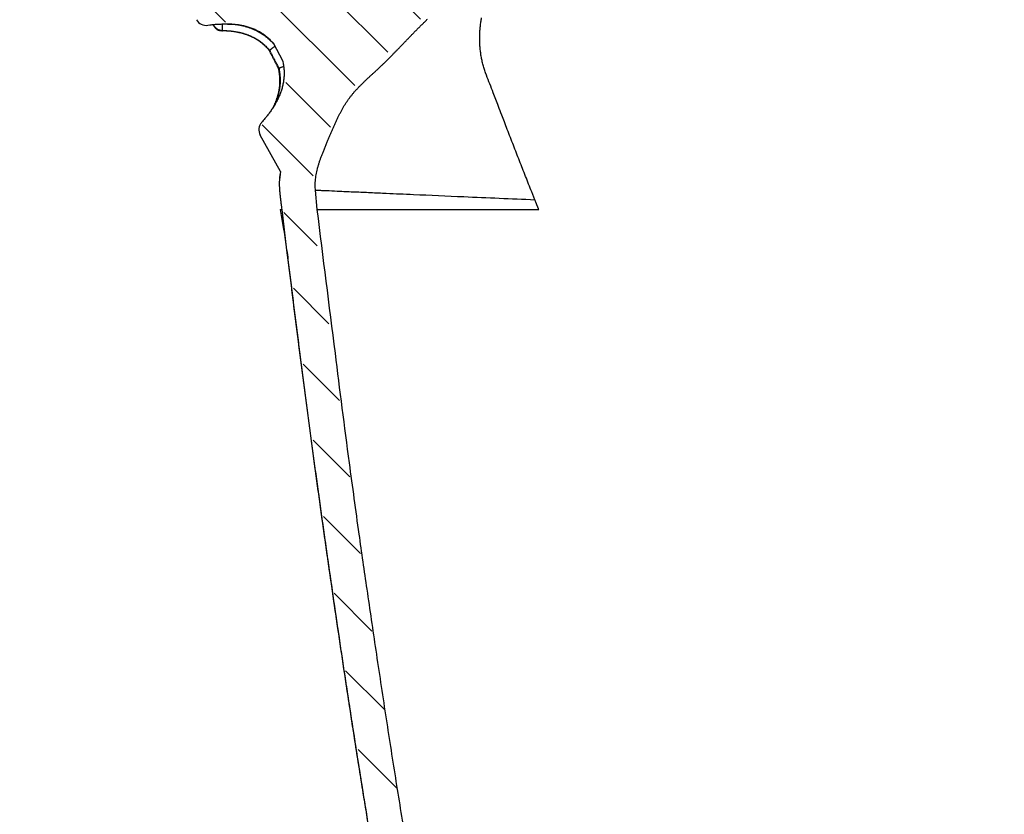
# Model space of a CAD drawing. Extents: x 22 to 2486, y 34 to 1748.
# Drawn here: x 268 to 402, y 1081 to 1189 of the extents above; entities that cross this region are included whole.
import ezdxf

# ---------------------------------------------------------------- set-up
doc = ezdxf.new("R2010")
doc.units = 0
doc.header["$LTSCALE"] = 6
doc.layers.add('SCHRAFF', color=6, linetype='CONTINUOUS')
doc.layers.add('SKIZZE', color=1, linetype='CONTINUOUS')

msp = doc.modelspace()

# ---------------------------------------------------------------- hatches: boundary and pattern name
at = {"layer": 'SCHRAFF'}
h = msp.add_hatch(dxfattribs=at)
h.set_pattern_fill('ANSI31', color=256, scale=2, angle=-90, style=0)
h.set_pattern_definition([(315, (49.8236, 1812.123), (4.490128, 4.490128), [])])
h.paths.add_polyline_path([(337.18, 1203.13), (337.92, 1205.62), (337.64, 1208.19), (335.43, 1210.77), (331.85, 1211.6), (291.15, 1204.8), (288.8, 1204.8), (286.55, 1207.6), (285.54, 1210.52), (285.99, 1211.87), (338.43, 1264.45, -0.019452), (338.99, 1269.84, 0.372119), (336.18, 1274.22), (297.18, 1285.79), (280.45, 1285.79), (279.93, 1286.02), (278.99, 1286.66), (278.52, 1286.83), (278.39, 1288.68), (278.34, 1304.07), (273.79, 1304.12), (273.75, 1292.72), (274.35, 1286.83), (275.77, 1284.29), (277.96, 1282.74), (280.11, 1281.8), (282.9, 1281.58), (293.37, 1281.62), (293.37, 1281.61), (295.14, 1281.01, -0.128337), (294.97, 1280.94), (292.24, 1263.39), (290.93, 1255.43), (291.43, 1254.05), (299.12, 1251.85), (301.97, 1250.73), (304.09, 1249.17), (305.53, 1246.41), (306.16, 1243.7), (305.83, 1241.12), (304.88, 1239.08), (302.13, 1235.84), (285.03, 1218.93), (284.56, 1216.86), (281.94, 1213.58), (281.46, 1211.62), (281.41, 1209.09), (282.12, 1206.78), (284.43, 1203.01), (285.73, 1201.67), (293.4, 1188.43), (296.86, 1188.34), (298.93, 1188.27), (301.76, 1186.97), (303.62, 1185.05), (304.64, 1182.16), (304.64, 1179.84), (303, 1176.45), (300.98, 1173.8, 0.004589), (300.98, 1173.77), (304.32, 1167.45), (304.09, 1164.71), (305.39, 1154.31), (308.61, 1129.4), (312.12, 1104.15), (318.6, 1064), (323.65, 1036.73), (328.15, 1014.67), (334.85, 986.02), (338.33, 972.82), (340.98, 963.11), (344.27, 952.24), (350.25, 933.64), (357.32, 914.96), (361.92, 904.43), (366.02, 895.75), (374.58, 880.4), (382.49, 868.18), (391.44, 856.04), (399.11, 847), (408.01, 836.96), (415.08, 829.62), (427, 816.38), (442.33, 799.5), (457.25, 782.75), (482.62, 754.08), (528.29, 700.84), (534.69, 693.37), (536.13, 691.8), (537.54, 690.53), (539.78, 689.28), (541.37, 688.76), (543.32, 688.36), (544.51, 688.29), (547.1, 688.29), (547.4, 686.19), (550.92, 685.6), (556.37, 685.57), (556.4, 687.45), (549.99, 687.42), (550.02, 690.97), (545.84, 691.03), (542.08, 691.31), (539.7, 692.46), (537.77, 694.05), (508.12, 728.76), (466.51, 776.66), (437.75, 808.89), (420.86, 827.28), (409.29, 839.83), (396.85, 854.3), (384.92, 870.33), (377.01, 882.98), (369.94, 895.79), (362.52, 912.74), (356.35, 928.6), (350.6, 945.56), (344.76, 965.11), (338.88, 987.09), (332.69, 1013.4), (323.9, 1057.68), (315.43, 1111.41), (310.23, 1149.35), (307.75, 1165.26), (309.47, 1171.63), (313.14, 1178.85)])

# ---------------------------------------------------------------- linework, layer by layer
at = {"layer": 'SKIZZE'}
for p, q in [((302.91, 1185.53), (304.21, 1183.02)), ((303.91, 1168.03), (301.16, 1173)), ((308.91, 1162.89), (308.66, 1165.52))]:
    msp.add_line(p, q, dxfattribs=at)
for points in [[(624.98, 1286.39, 0), (621.59, 1286.39)], [(648.68, 1286.39, 0), (645.3, 1286.39)], [(675.78, 1286.39, 0), (672.39, 1286.39)], [(685.94, 1286.39, 0), (682.55, 1286.39)], [(304.61, 1286.39, 0), (300.7, 1286.39, 0), (296.03, 1286.39, 0)], [(416.79, 832.07, 0.000001), (411.26, 838.1, -0.001392)], [(356.38, 1282.29, 0.000002), (359.66, 1282.26, -0.000001), (362.93, 1282.24, 0.000001), (366.21, 1282.21, 0.000002), (369.48, 1282.19, 0.000002), (372.76, 1282.16, 0.000002), (376.03, 1282.14, 0.000002), (379.31, 1282.11, 0.000002), (382.58, 1282.09, 0.000003)], [(349.83, 1282.34, -0.000001), (353.11, 1282.31, 0.000012)], [(308.66, 1165.52), (308.64, 1165.94, -0.013114), (308.64, 1166.36, -0.013816), (308.66, 1166.78, -0.013579), (308.7, 1167.19, -0.012234), (308.76, 1167.6, -0.011202), (308.84, 1168.01, -0.010234), (308.94, 1168.41, -0.009263), (309.05, 1168.82, -0.0081), (309.17, 1169.22, -0.007159), (309.3, 1169.62, -0.006144), (309.45, 1170.02, -0.005372), (309.61, 1170.44, -0.004337), (309.79, 1170.89, -0.003002), (309.98, 1171.36, -0.001872), (310.18, 1171.83, -0.00102), (310.37, 1172.29, -0.000005), (310.55, 1172.71, 0.000315), (310.72, 1173.12, -0.000142), (310.89, 1173.53, -0.000713), (311.07, 1173.94, -0.001527), (311.24, 1174.35, -0.002206), (311.43, 1174.75, -0.002915), (311.61, 1175.16, -0.003504), (311.8, 1175.56, -0.004235), (312, 1175.94, -0.004844), (312.2, 1176.31, -0.005417), (312.39, 1176.66, -0.006056), (312.59, 1177, -0.006514), (312.8, 1177.33, -0.006845), (313.01, 1177.64, -0.007098), (313.23, 1177.95, -0.007194), (313.46, 1178.25, -0.0071), (313.7, 1178.55, -0.006829), (313.95, 1178.85, -0.006407), (314.22, 1179.15, -0.005956), (314.51, 1179.45, -0.005437), (314.81, 1179.76, -0.00464), (315.12, 1180.07, -0.003845), (315.43, 1180.38, -0.003189), (315.75, 1180.68, -0.002294), (316.08, 1180.98, -0.00155), (316.4, 1181.28, -0.000759), (316.73, 1181.57, 0.000039), (317.05, 1181.87, 0.001076), (317.35, 1182.16, 0.001618), (317.65, 1182.43, 0.001658), (317.93, 1182.7, 0.001691), (318.2, 1182.97, 0.001659), (318.47, 1183.23, 0.001596), (318.73, 1183.49, 0.001472), (318.99, 1183.75, 0.001328), (319.25, 1184.02, 0.001132), (319.52, 1184.29, 0.000926), (319.79, 1184.57, 0.000689), (320.07, 1184.86, 0.000491), (320.36, 1185.16, 0.000294), (320.66, 1185.48, 0.000078), (320.98, 1185.81, -0.00019), (321.3, 1186.14, -0.000417), (321.62, 1186.48, -0.000672), (321.94, 1186.81, -0.000925), (322.27, 1187.14, -0.00123), (322.59, 1187.47, -0.001354), (322.92, 1187.79, -0.001334), (323.25, 1188.12, -0.001181), (323.58, 1188.44, -0.000855), (323.91, 1188.76, -0.00061)], [(331.91, 1181.14), (331.8, 1181.44, -0.005447), (331.69, 1181.75, -0.005593), (331.6, 1182.05, -0.005643), (331.51, 1182.35, -0.005567), (331.43, 1182.65, -0.005532), (331.35, 1182.96, -0.005504), (331.29, 1183.26, -0.005483), (331.23, 1183.56, -0.005438), (331.17, 1183.86, -0.005415), (331.13, 1184.16, -0.005398), (331.09, 1184.46, -0.005377), (331.06, 1184.77, -0.005325), (331.03, 1185.07, -0.005298), (331.01, 1185.37, -0.005301), (331, 1185.68, -0.005326), (330.99, 1185.98, -0.005387), (330.99, 1186.28, -0.005385), (330.99, 1186.59, -0.005336), (331.01, 1186.89, -0.005225), (331.02, 1187.2, -0.005044), (331.05, 1187.5, -0.004944), (331.08, 1187.8, -0.004878), (331.12, 1188.09, -0.0048), (331.16, 1188.38, -0.004626), (331.2, 1188.67, -0.004476), (331.25, 1188.95, -0.004271)], [(294.02, 1187.92), (294.32, 1187.96, -0.003952), (294.62, 1188, -0.003795), (294.92, 1188.03, -0.003904), (295.23, 1188.06, -0.004314), (295.53, 1188.08, -0.004606), (295.84, 1188.09, -0.004866), (296.15, 1188.11, -0.005104), (296.46, 1188.11, -0.005377), (296.77, 1188.11, -0.005624), (297.08, 1188.1, -0.00599), (297.39, 1188.08, -0.006335), (297.7, 1188.05, -0.006773), (298, 1188.02, -0.007152), (298.3, 1187.98, -0.007406), (298.6, 1187.93, -0.007684), (298.89, 1187.87, -0.008037), (299.18, 1187.8, -0.008319), (299.46, 1187.72, -0.008555), (299.74, 1187.63, -0.008922), (300.01, 1187.53, -0.009434), (300.28, 1187.43, -0.009371), (300.54, 1187.31, -0.008873), (300.8, 1187.18, -0.010153), (301.06, 1187.05, -0.012616), (301.31, 1186.89, -0.009392), (301.55, 1186.74, -0.002431), (301.76, 1186.6, -0.014041), (302.02, 1186.39, -0.024624), (302.4, 1186.02, -0.011319), (302.91, 1185.53, -0.005744)], [(295.29, 1187.38), (295.19, 1187.49, -0.000131), (295.11, 1187.58, -0.000172), (295.03, 1187.65, -0.000223), (294.97, 1187.72, -0.000272), (294.92, 1187.78, -0.00034), (294.87, 1187.83, -0.00042), (294.84, 1187.87, -0.000591), (294.81, 1187.9, -0.000893), (294.78, 1187.92, -0.00113), (294.76, 1187.94, -0.000993), (294.75, 1187.96, -0.002545), (294.74, 1187.97, -0.007677), (294.73, 1187.98, -0.011947), (294.73, 1187.99, -0.020381)], [(294.73, 1187.99), (294.77, 1187.92, 0.013169), (294.81, 1187.85, 0.01327), (294.86, 1187.79, 0.013198), (294.91, 1187.73, 0.013099), (294.96, 1187.67, 0.013037), (295.02, 1187.61, 0.012972), (295.08, 1187.56, 0.013119), (295.14, 1187.51, 0.013471), (295.21, 1187.46, 0.013234), (295.27, 1187.42, 0.01257), (295.34, 1187.38, 0.013784), (295.41, 1187.34, 0.016142), (295.49, 1187.31, 0.012263), (295.56, 1187.28, 0.004311), (295.63, 1187.26, 0.016947), (295.71, 1187.24, 0.029453), (295.85, 1187.22, 0.014455), (296.03, 1187.2, 0.007601)], [(296.04, 1187.17), (295.96, 1187.17, -0.013088), (295.89, 1187.18, -0.013219), (295.81, 1187.19, -0.013148), (295.73, 1187.21, -0.013019), (295.65, 1187.23, -0.013019), (295.58, 1187.25, -0.013086), (295.5, 1187.28, -0.013051), (295.43, 1187.31, -0.013004), (295.36, 1187.34, -0.013353), (295.29, 1187.38, -0.013798), (295.22, 1187.43, -0.011674), (295.16, 1187.47, -0.008848), (295.11, 1187.51, -0.00962), (295.07, 1187.54, -0.008599), (295.04, 1187.57, -0.013509), (295.04, 1187.57), (295.13, 1187.5, -0.007397), (295.29, 1187.38, -0.001434)], [(295.29, 1187.38), (295.24, 1187.4, 0.012998), (295.22, 1187.4, 0.038195), (295.2, 1187.4, 0.25349), (295.21, 1187.39, 0.304948), (295.23, 1187.38, 0.0463), (295.26, 1187.36, 0.018754), (295.3, 1187.34, 0.01408), (295.36, 1187.31, 0.014788), (295.42, 1187.29, 0.008219), (295.49, 1187.26, -0.000846), (295.56, 1187.24, 0.014958), (295.66, 1187.22, 0.029227), (295.82, 1187.19, 0.013234), (296.04, 1187.17, 0.006087)], [(296.03, 1187.2), (296.03, 1187.21, -0.103527), (296.03, 1187.23, -0.012868), (296.02, 1187.27, -0.005448), (296.02, 1187.32, -0.003522), (296.02, 1187.39, -0.001712), (296.02, 1187.46, -0.000643), (296.02, 1187.54, -0.001447), (296.02, 1187.65, -0.001667), (296.02, 1187.84, -0.000694), (296.02, 1188.1, -0.00034)], [(296.7, 1188.07), (296.88, 1188.08, -0.005558), (297.06, 1188.08, -0.0056), (297.23, 1188.07, -0.005595), (297.41, 1188.06, -0.005545), (297.58, 1188.05, -0.005511), (297.76, 1188.04, -0.005482), (297.93, 1188.02, -0.005454), (298.1, 1187.99, -0.005419), (298.28, 1187.96, -0.005389), (298.45, 1187.93, -0.005356), (298.62, 1187.9, -0.005327), (298.79, 1187.86, -0.005294), (298.96, 1187.82, -0.005265), (299.13, 1187.77, -0.005234), (299.3, 1187.72, -0.005206), (299.47, 1187.67, -0.005178), (299.63, 1187.61, -0.00515), (299.8, 1187.55, -0.005119), (299.96, 1187.49, -0.005115), (300.12, 1187.42, -0.005142), (300.28, 1187.35, -0.005171), (300.44, 1187.28, -0.005205), (300.6, 1187.2, -0.005243), (300.76, 1187.12, -0.005295), (300.91, 1187.04, -0.005321), (301.07, 1186.95, -0.005335), (301.22, 1186.86, -0.005428), (301.37, 1186.77, -0.005596), (301.51, 1186.67, -0.005482), (301.66, 1186.57, -0.005163), (301.8, 1186.47, -0.005679), (301.94, 1186.36, -0.006693), (302.08, 1186.25, -0.005076), (302.21, 1186.14, -0.001781), (302.33, 1186.04, -0.007109), (302.47, 1185.9, -0.012174), (302.69, 1185.69, -0.005951), (302.97, 1185.41, -0.003154)], [(296.03, 1187.2), (296.22, 1187.2, -0.003537), (296.4, 1187.19, -0.003517), (296.59, 1187.18, -0.003572), (296.77, 1187.17, -0.003717), (296.96, 1187.16, -0.003835), (297.14, 1187.14, -0.003945), (297.32, 1187.12, -0.004053), (297.5, 1187.1, -0.00418), (297.68, 1187.07, -0.004298), (297.86, 1187.04, -0.004429), (298.04, 1187.01, -0.004551), (298.22, 1186.98, -0.004687), (298.39, 1186.94, -0.004814), (298.57, 1186.9, -0.004955), (298.74, 1186.85, -0.005085), (298.91, 1186.8, -0.005227), (299.08, 1186.75, -0.005362), (299.25, 1186.69, -0.005513), (299.42, 1186.63, -0.005636), (299.58, 1186.57, -0.005758), (299.75, 1186.5, -0.005832), (299.91, 1186.43, -0.005872), (300.07, 1186.36, -0.005926), (300.22, 1186.28, -0.005998), (300.38, 1186.2, -0.006037), (300.53, 1186.12, -0.006055), (300.68, 1186.03, -0.006165), (300.83, 1185.93, -0.006358), (300.98, 1185.84, -0.00622), (301.12, 1185.74, -0.005838), (301.26, 1185.64, -0.006437), (301.4, 1185.53, -0.007619), (301.54, 1185.41, -0.005755), (301.67, 1185.3, -0.001985), (301.78, 1185.2, -0.008074), (301.92, 1185.07, -0.013672), (302.13, 1184.85, -0.006557), (302.41, 1184.55, -0.003457)], [(296.04, 1187.17), (296.04, 1187.17, -0.000663), (296.04, 1187.17, -0.000688), (296.04, 1187.17, -0.000671), (296.04, 1187.18, -0.000601), (296.04, 1187.18, -0.000537), (296.04, 1187.18, -0.000473), (296.04, 1187.18, -0.000447), (296.04, 1187.18, -0.000418), (296.04, 1187.19, -0.000315), (296.03, 1187.19, -0.000202), (296.03, 1187.19, -0.000267), (296.03, 1187.19, -0.000218), (296.03, 1187.2, -0.000092), (296.03, 1187.2, -0.000062)], [(302.38, 1184.51), (302.26, 1184.65, 0.005938), (302.15, 1184.78, 0.006093), (302.03, 1184.9, 0.006302), (301.9, 1185.02, 0.006305), (301.78, 1185.14, 0.006169), (301.65, 1185.26, 0.006135), (301.52, 1185.37, 0.006159), (301.38, 1185.48, 0.006185), (301.25, 1185.59, 0.006216), (301.11, 1185.69, 0.006256), (300.96, 1185.79, 0.00626), (300.82, 1185.89, 0.006232), (300.67, 1185.98, 0.006189), (300.52, 1186.07, 0.006124), (300.37, 1186.15, 0.00607), (300.22, 1186.24, 0.006015), (300.06, 1186.31, 0.005962), (299.9, 1186.39, 0.005903), (299.74, 1186.46, 0.005854), (299.58, 1186.53, 0.005814), (299.41, 1186.59, 0.005739), (299.25, 1186.65, 0.005619), (299.08, 1186.7, 0.0055), (298.91, 1186.76, 0.005358), (298.74, 1186.81, 0.005214), (298.57, 1186.85, 0.005047), (298.4, 1186.89, 0.004957), (298.22, 1186.93, 0.004902), (298.04, 1186.97, 0.004653), (297.87, 1187, 0.004254), (297.69, 1187.03, 0.004526), (297.51, 1187.06, 0.005158), (297.32, 1187.08, 0.003883), (297.15, 1187.1, 0.001484), (296.99, 1187.12, 0.005135), (296.78, 1187.13, 0.008359), (296.46, 1187.15, 0.004028), (296.04, 1187.17, 0.002145)], [(296.04, 1187.17), (296.04, 1187.17, -0.023955), (296.04, 1187.17, -0.021511), (296.04, 1187.17, -0.022913), (296.04, 1187.17, -0.026101), (296.04, 1187.17, -0.018403), (296.04, 1187.17, -0.005961), (296.04, 1187.17, -0.02387), (296.04, 1187.17, -0.034792), (296.04, 1187.17, -0.014455), (296.04, 1187.17, -0.007091)], [(302.41, 1184.55), (302.41, 1184.55, 0.252315), (302.43, 1184.56, 0.06227), (302.45, 1184.57, 0.02302), (302.47, 1184.58, 0.011252), (302.51, 1184.6, 0.006371), (302.54, 1184.63, 0.004026), (302.59, 1184.66, 0.002842), (302.64, 1184.69, 0.001987), (302.69, 1184.73, 0.001215), (302.74, 1184.77, 0.000816), (302.79, 1184.81, 0.000575), (302.87, 1184.86, -0.000103), (302.98, 1184.95, -0.000098), (303.14, 1185.06, -0.000002)], [(302.41, 1184.55), (302.41, 1184.55, 0.00129), (302.4, 1184.55, 0.00149), (302.4, 1184.54, 0.0013), (302.4, 1184.54, 0.000658), (302.4, 1184.54, 0.00026), (302.4, 1184.54, 0.000009), (302.4, 1184.53, -0.000573), (302.39, 1184.53, -0.001563), (302.39, 1184.53, -0.001207), (302.39, 1184.53, 0.000283), (302.39, 1184.52, -0.003028), (302.39, 1184.52, -0.006903), (302.39, 1184.52, -0.003427), (302.38, 1184.51, -0.001709)], [(302.38, 1184.51), (302.38, 1184.51, -0.004354), (302.38, 1184.51, -0.006273), (302.38, 1184.51, -0.006305), (302.38, 1184.51, -0.002605), (302.38, 1184.51, 0.000136), (302.38, 1184.51, 0.002029), (302.38, 1184.51, 0.007082), (302.38, 1184.51, 0.014847), (302.38, 1184.51, 0.010547), (302.38, 1184.51, -0.00057), (302.38, 1184.51, 0.021787), (302.38, 1184.51, 0.030572), (302.39, 1184.51, 0.010422), (302.39, 1184.51, 0.004591)], [(303.64, 1182.06), (303.56, 1182.22, 0.000063), (303.48, 1182.37, 0.000063), (303.41, 1182.52, 0.000062), (303.33, 1182.67, 0.000059), (303.25, 1182.83, 0.000054), (303.17, 1182.98, 0.000049), (303.09, 1183.13, 0.00005), (303.01, 1183.29, 0.000053), (302.93, 1183.44, 0.00004), (302.85, 1183.59, 0.000019), (302.79, 1183.73, 0.000047), (302.7, 1183.9, 0.000068), (302.56, 1184.16, 0.000032), (302.38, 1184.51, 0.000018)], [(302.41, 1184.55), (302.49, 1184.4, 0.000068), (302.56, 1184.25, 0.000069), (302.64, 1184.09, 0.000068), (302.72, 1183.94, 0.000063), (302.8, 1183.79, 0.000058), (302.88, 1183.63, 0.000052), (302.96, 1183.48, 0.000052), (303.04, 1183.33, 0.000055), (303.12, 1183.17, 0.000041), (303.19, 1183.02, 0.00002), (303.26, 1182.89, 0.000047), (303.35, 1182.72, 0.000064), (303.49, 1182.45, 0.00003), (303.67, 1182.1, 0.000017)], [(304.21, 1183.02), (304.28, 1182.68, -0.008178), (304.33, 1182.37, -0.009696), (304.37, 1182.09, -0.011119), (304.39, 1181.81, -0.010084), (304.4, 1181.54, -0.009088), (304.4, 1181.26, -0.009628), (304.39, 1180.99, -0.009918), (304.37, 1180.71, -0.009569), (304.34, 1180.44, -0.00933), (304.3, 1180.17, -0.009234), (304.25, 1179.9, -0.009094), (304.19, 1179.64, -0.008853), (304.12, 1179.37, -0.008626), (304.04, 1179.11, -0.00838), (303.96, 1178.85, -0.008145), (303.86, 1178.59, -0.007885), (303.75, 1178.33, -0.007609), (303.64, 1178.08, -0.007293), (303.52, 1177.82, -0.007084), (303.39, 1177.57, -0.006922), (303.25, 1177.31, -0.006456), (303.1, 1177.06, -0.005794), (302.95, 1176.82, -0.005996), (302.79, 1176.57, -0.006564), (302.63, 1176.33, -0.004929), (302.46, 1176.09, -0.002105), (302.31, 1175.89, -0.006094), (302.11, 1175.62, -0.009305), (301.78, 1175.23, -0.004439), (301.35, 1174.71, -0.002396)], [(302.94, 1176.8), (303.02, 1176.95, 0.004292), (303.09, 1177.11, 0.004279), (303.16, 1177.27, 0.004342), (303.23, 1177.43, 0.004496), (303.29, 1177.59, 0.00462), (303.35, 1177.75, 0.004736), (303.41, 1177.91, 0.004848), (303.46, 1178.07, 0.004976), (303.51, 1178.24, 0.005095), (303.56, 1178.4, 0.005226), (303.61, 1178.57, 0.00534), (303.65, 1178.73, 0.005458), (303.68, 1178.89, 0.005525), (303.72, 1179.06, 0.005556), (303.74, 1179.23, 0.005602), (303.77, 1179.39, 0.005667), (303.79, 1179.56, 0.005696), (303.81, 1179.73, 0.005699), (303.82, 1179.89, 0.005809), (303.83, 1180.06, 0.006009), (303.84, 1180.23, 0.005839), (303.84, 1180.4, 0.005406), (303.84, 1180.56, 0.00597), (303.83, 1180.73, 0.007138), (303.82, 1180.9, 0.005423), (303.81, 1181.06, 0.001844), (303.79, 1181.2, 0.007752), (303.77, 1181.39, 0.01299), (303.72, 1181.68, 0.006146), (303.64, 1182.06, 0.003215)], [(303.67, 1182.1), (303.71, 1181.93, -0.005151), (303.74, 1181.76, -0.005238), (303.77, 1181.6, -0.00539), (303.79, 1181.43, -0.005567), (303.81, 1181.26, -0.00569), (303.83, 1181.1, -0.005774), (303.85, 1180.93, -0.005818), (303.86, 1180.76, -0.005811), (303.86, 1180.6, -0.005802), (303.86, 1180.43, -0.005842), (303.86, 1180.26, -0.005862), (303.86, 1180.09, -0.005907), (303.85, 1179.93, -0.005904), (303.83, 1179.76, -0.005819), (303.81, 1179.59, -0.005762), (303.79, 1179.42, -0.00573), (303.77, 1179.26, -0.005673), (303.74, 1179.09, -0.005586), (303.7, 1178.92, -0.005586), (303.67, 1178.76, -0.005652), (303.63, 1178.59, -0.005436), (303.58, 1178.43, -0.005002), (303.53, 1178.26, -0.005357), (303.48, 1178.1, -0.006141), (303.42, 1177.93, -0.004628), (303.37, 1177.77, -0.001746), (303.32, 1177.63, -0.006173), (303.24, 1177.45, -0.010111), (303.12, 1177.18, -0.004871), (302.95, 1176.82, -0.002589)], [(303.67, 1182.1), (303.67, 1182.1, 0.003994), (303.66, 1182.1, 0.004261), (303.66, 1182.1, 0.004027), (303.66, 1182.09, 0.003203), (303.66, 1182.09, 0.002596), (303.66, 1182.09, 0.002106), (303.66, 1182.09, 0.001525), (303.65, 1182.08, 0.000601), (303.65, 1182.08, 0.000419), (303.65, 1182.08, 0.001109), (303.65, 1182.08, -0.001258), (303.65, 1182.07, -0.004658), (303.64, 1182.07, -0.002425), (303.64, 1182.06, -0.00115)], [(303.64, 1182.06), (303.64, 1182.06, -0.004906), (303.64, 1182.06, -0.006489), (303.64, 1182.06, -0.008574), (303.64, 1182.06, -0.011258), (303.64, 1182.06, -0.015944), (303.64, 1182.06, -0.023229), (303.64, 1182.06, -0.045359), (303.64, 1182.06, -0.130273), (303.64, 1182.06, -0.212269), (303.64, 1182.06, -0.055606), (303.64, 1182.06, -0.148003), (303.64, 1182.06, -0.063809), (303.64, 1182.06, -0.013671), (303.64, 1182.06, -0.005297)], [(303.67, 1182.1), (303.67, 1182.1, 0.247008), (303.68, 1182.1, 0.080542), (303.7, 1182.1, 0.031125), (303.72, 1182.11, 0.015642), (303.75, 1182.12, 0.008982), (303.79, 1182.13, 0.00574), (303.82, 1182.14, 0.004269), (303.87, 1182.16, 0.003334), (303.91, 1182.18, 0.002019), (303.96, 1182.2, 0.000999), (304.01, 1182.22, 0.001609), (304.07, 1182.24, 0.001476), (304.18, 1182.29, 0.000573), (304.33, 1182.35, 0.000319)], [(338.49, 1164.21), (338.07, 1165.27, -0.000236), (337.65, 1166.32, -0.000234), (337.24, 1167.38, -0.000236), (336.82, 1168.43, -0.00024), (336.4, 1169.49, -0.000233), (335.99, 1170.55, -0.000217), (335.58, 1171.6, -0.000239), (335.17, 1172.66, -0.000284), (334.74, 1173.76, -0.000215), (334.35, 1174.78, -0.000075), (333.99, 1175.71, -0.000302), (333.53, 1176.9, -0.000518), (332.83, 1178.74, -0.000253), (331.91, 1181.14, -0.000134)], [(303.87, 1162.86), (304.34, 1160.14, -0.004501), (304.75, 1157.42, -0.005927), (305.1, 1154.69, -0.004541), (305.43, 1151.95, 0.000009), (305.77, 1149.22, 0.001517), (306.12, 1146.48, 0.000369), (306.47, 1143.75, -0.000009), (306.82, 1141.02, 0.000287), (307.18, 1138.28, 0.000388), (307.54, 1135.55, 0.000318), (307.9, 1132.82, 0.000298), (308.27, 1130.09, 0.000321), (308.64, 1127.36, 0.000331), (309.01, 1124.63, 0.000331), (309.39, 1121.9, 0.000334), (309.77, 1119.17, 0.00034), (310.16, 1116.44, 0.000345), (310.55, 1113.72, 0.00035), (310.94, 1110.99, 0.000355), (311.34, 1108.26, 0.00036), (311.74, 1105.54, 0.000365), (312.14, 1102.81, 0.000371), (312.55, 1100.09, 0.000377), (312.97, 1097.36, 0.000382), (313.38, 1094.64, 0.000388), (313.81, 1091.92, 0.000395), (314.23, 1089.19, 0.0004), (314.66, 1086.47, 0.000407), (315.1, 1083.75, 0.000413), (315.54, 1081.03, 0.00042), (315.98, 1078.31, 0.000427)], [(303.91, 1168.03), (303.87, 1167.79, 0.006247), (303.83, 1167.54, 0.005733), (303.8, 1167.3, 0.006274), (303.78, 1167.05, 0.007492), (303.76, 1166.79, 0.005724), (303.75, 1166.55, 0.002035), (303.75, 1166.34, 0.007993), (303.75, 1166.06, 0.013727), (303.78, 1165.64, 0.006751), (303.82, 1165.08, 0.003588)], [(303.82, 1165.08), (303.84, 1164.94, 0.000022), (303.85, 1164.81, 0.000018), (303.87, 1164.67, 0.000022), (303.88, 1164.53, 0.000033), (303.9, 1164.4, 0.000038), (303.92, 1164.26, 0.00004), (303.93, 1164.12, 0.000053), (303.95, 1163.98, 0.000078), (303.97, 1163.84, 0.000059), (303.98, 1163.71, 0.000009), (304, 1163.59, 0.000106), (304.02, 1163.44, 0.000211), (304.05, 1163.2, 0.000105), (304.08, 1162.89, 0.000054)], [(308.66, 1165.52), (308.88, 1165.51, 0.000408), (309.5, 1165.48, 0.000038), (310.51, 1165.44, 0.000015), (312, 1165.37, 0.000008), (314.02, 1165.28, 0.000004), (316.16, 1165.19, 0.000001), (318.3, 1165.09, 0.000003), (321.98, 1164.93, 0.000003), (328.82, 1164.63, 0.000001), (338.49, 1164.21, 0)], [(346.29, 960.23, -0.003721), (343.86, 968.84, -0.003411), (341.54, 977.48, -0.003095), (339.34, 986.11, -0.002852), (337.24, 994.7, -0.002604), (335.26, 1003.22, -0.002396), (333.38, 1011.62, -0.002168), (331.61, 1019.86, -0.002027), (329.93, 1027.98, -0.001844), (328.32, 1036.04, -0.001732), (326.77, 1044.12, -0.001642), (325.25, 1052.29, -0.001559), (323.77, 1060.57, -0.001519), (322.33, 1068.91, -0.001426), (320.93, 1077.28, -0.001282), (319.57, 1085.64, -0.001334), (318.24, 1094.19, -0.001488), (316.91, 1102.98, -0.001119), (315.69, 1111.26, -0.000451), (314.61, 1118.77, -0.001431), (313.29, 1128.44, -0.002282), (311.37, 1143.35, -0.001105), (308.91, 1162.89, -0.000594)], [(339.01, 1162.89), (338.98, 1162.98, -0.000023), (338.95, 1163.06, -0.000023), (338.91, 1163.14, -0.000023), (338.88, 1163.22, -0.000023), (338.85, 1163.31, -0.000022), (338.82, 1163.39, -0.00002), (338.78, 1163.47, -0.000022), (338.75, 1163.55, -0.000025), (338.72, 1163.64, -0.000019), (338.68, 1163.72, -0.000007), (338.66, 1163.79, -0.000026), (338.62, 1163.88, -0.000044), (338.56, 1164.02, -0.000022), (338.49, 1164.21, -0.000011)], [(303.87, 1162.86), (303.9, 1162.87, 0.000001), (303.94, 1162.87, 0.000001), (303.97, 1162.87, 0.000001), (303.99, 1162.88, 0.000002), (304.01, 1162.88, 0.000004), (304.03, 1162.88, 0.000005), (304.04, 1162.88, 0.000009), (304.06, 1162.89, 0.000018), (304.06, 1162.89, 0.000024), (304.07, 1162.89, 0.000015), (304.08, 1162.89, 0.000072), (304.08, 1162.89, 0.00034), (304.08, 1162.89, 0.000829), (304.08, 1162.89, 0.00338)], [(304.08, 1162.89), (304.75, 1157.36, 0.000601), (305.44, 1151.83, 0.000594), (306.14, 1146.29, 0.000599), (306.85, 1140.76, 0.000618), (307.58, 1135.23, 0.000633), (308.32, 1129.7, 0.000647), (309.08, 1124.18, 0.000661), (309.84, 1118.67, 0.000679), (310.63, 1113.18, 0.000696), (311.42, 1107.7, 0.000715), (312.23, 1102.23, 0.000734), (313.05, 1096.79, 0.000757), (313.89, 1091.37, 0.000777), (314.74, 1085.98, 0.0008), (315.6, 1080.62, 0.000827), (316.48, 1075.27, 0.000847)], [(308.91, 1162.89), (308.96, 1162.89, 0.000013), (309.12, 1162.89, 0.000001), (309.39, 1162.89, 0), (309.76, 1162.89, 0), (310.24, 1162.89, 0), (310.82, 1162.89, 0), (311.51, 1162.89, 0), (312.31, 1162.89, 0), (313.21, 1162.89, 0), (314.22, 1162.89, 0), (315.34, 1162.89, 0), (316.56, 1162.89, 0), (317.89, 1162.89, 0), (319.3, 1162.89, 0), (320.8, 1162.89, 0), (322.44, 1162.89, 0), (324.24, 1162.89, 0), (325.98, 1162.89), (327.61, 1162.89, 0), (329.92, 1162.89, 0), (333.78, 1162.89), (339.01, 1162.89)]]:
    msp.add_lwpolyline(points, format="xyb", dxfattribs=at)
for centre, radius, start, end in [((293.81, 1189.4), 1.5, 208.9356, 278.2655), ((302.48, 1173.72), 1.5, 138.5639, 208.9356), ((313.75, 1166.26), 10, 169.8133, 186.7967)]:
    msp.add_arc(centre, radius, start, end, dxfattribs=at)

doc.saveas('drawing.dxf')
